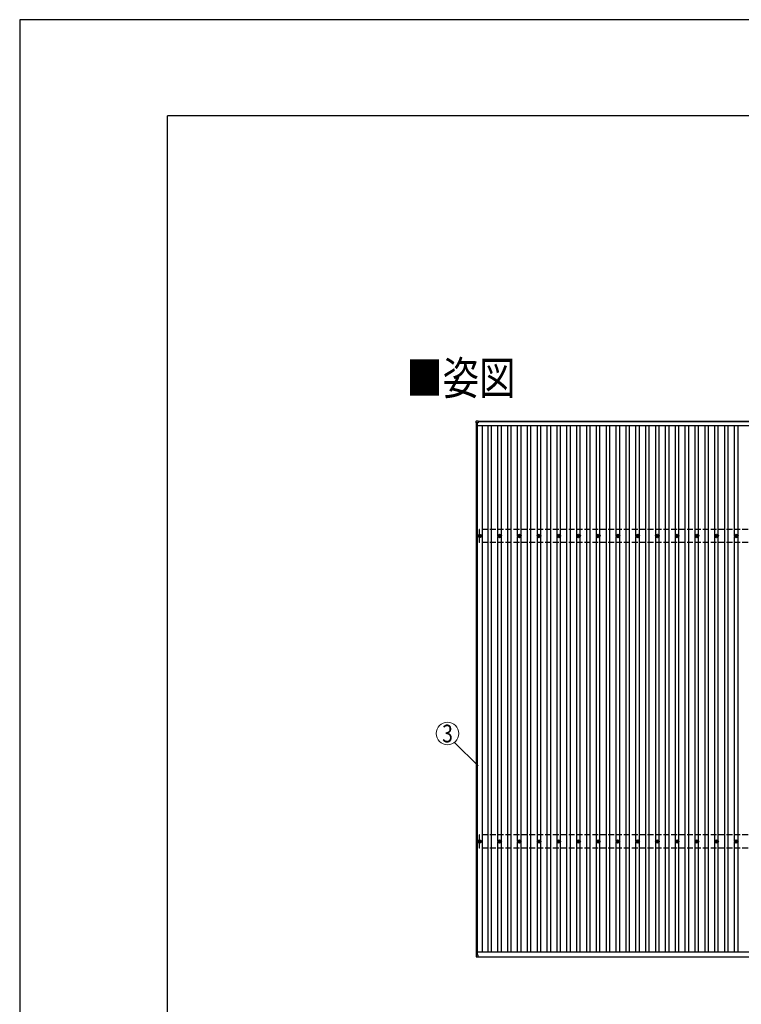
# Model space of a CAD drawing. Units: millimetres. Extents: x 0 to 42050, y 0 to 29700.
# Drawn here: x 0 to 7317, y 19710 to 29700 of the extents above; entities that cross this region are included whole.
import ezdxf
from ezdxf.enums import TextEntityAlignment as Align

# ---------------------------------------------------------------- set-up
doc = ezdxf.new("R2010")
doc.units = ezdxf.units.MM
doc.linetypes.add('YHIDDEN_1', pattern=[4, 3, -1])
for name, color, linetype, lineweight in [('USER1', 3, 'Continuous', 13), ('YKK_13', 4, 'Continuous', 30), ('YKK_A1', 4, 'Continuous', 30), ('YKK_D', 6, 'Continuous', 13), ('YKK_ZWAK', 7, 'Continuous', 30)]:
    doc.layers.add(name, color=color, linetype=linetype, lineweight=lineweight)
doc.styles.add('text-b', font='extslim2.shx', dxfattribs={"width": 0.8, "bigfont": 'extfont2.shx'})

msp = doc.modelspace()

# ---------------------------------------------------------------- linework, layer by layer
at = {"layer": 'YKK_13'}
for p, q in [((4628.3, 25609.3), (4628.3, 25627.3)), ((4629.3, 25628.3), (4647.3, 25628.3)), ((4647.3, 25608.3), (4629.3, 25608.3)), ((4648.3, 25627.3), (4648.3, 25609.3)), ((4653.9, 24463.6), (4658.3, 24463.6)), ((4653.9, 24460.1), (4658.3, 24460.1)), ((4662.1, 24471.8), (4662.1, 24467.4)), ((4662.1, 24456.3), (4662.1, 24451.9)), ((4665.6, 24471.8), (4665.6, 24467.4)), ((4665.6, 24456.3), (4665.6, 24451.9)), ((4669.4, 24463.6), (4673.8, 24463.6)), ((4669.4, 24460.1), (4673.8, 24460.1)), ((4856.6, 24463.6), (4861, 24463.6)), ((4856.6, 24460.1), (4861, 24460.1)), ((4864.9, 24471.9), (4864.9, 24467.4)), ((4864.9, 24456.3), (4864.9, 24451.9)), ((4868.4, 24471.9), (4868.4, 24467.4)), ((4868.4, 24456.3), (4868.4, 24451.9)), ((4872.2, 24463.6), (4876.6, 24463.6)), ((4872.2, 24460.1), (4876.6, 24460.1)), ((5056.6, 24463.6), (5061, 24463.6)), ((5056.6, 24460.1), (5061, 24460.1)), ((5064.8, 24471.9), (5064.8, 24467.4)), ((5064.8, 24456.3), (5064.8, 24451.9)), ((5068.3, 24471.9), (5068.3, 24467.4)), ((5068.3, 24456.3), (5068.3, 24451.9)), ((5072.2, 24463.6), (5076.6, 24463.6)), ((5072.2, 24460.1), (5076.6, 24460.1)), ((5256.6, 24463.6), (5261, 24463.6)), ((5256.6, 24460.1), (5261, 24460.1)), ((5264.8, 24471.9), (5264.8, 24467.4)), ((5264.8, 24456.3), (5264.8, 24451.9)), ((5268.3, 24471.9), (5268.3, 24467.4)), ((5268.3, 24456.3), (5268.3, 24451.9)), ((5272.2, 24463.6), (5276.6, 24463.6)), ((5272.2, 24460.1), (5276.6, 24460.1)), ((5456.6, 24463.6), (5461, 24463.6)), ((5456.6, 24460.1), (5461, 24460.1)), ((5464.8, 24471.9), (5464.8, 24467.4)), ((5464.8, 24456.3), (5464.8, 24451.9)), ((5468.3, 24471.9), (5468.3, 24467.4)), ((5468.3, 24456.3), (5468.3, 24451.9)), ((5472.2, 24463.6), (5476.6, 24463.6)), ((5472.2, 24460.1), (5476.6, 24460.1)), ((5656.6, 24463.6), (5661, 24463.6)), ((5656.6, 24460.1), (5661, 24460.1)), ((5664.8, 24471.9), (5664.8, 24467.4)), ((5664.8, 24456.3), (5664.8, 24451.9)), ((5668.3, 24471.9), (5668.3, 24467.4)), ((5668.3, 24456.3), (5668.3, 24451.9)), ((5672.2, 24463.6), (5676.6, 24463.6)), ((5672.2, 24460.1), (5676.6, 24460.1)), ((5856.6, 24463.6), (5861, 24463.6)), ((5856.6, 24460.1), (5861, 24460.1)), ((5864.8, 24471.9), (5864.8, 24467.4)), ((5864.8, 24456.3), (5864.8, 24451.9)), ((5868.3, 24471.9), (5868.3, 24467.4)), ((5868.3, 24456.3), (5868.3, 24451.9)), ((5872.2, 24463.6), (5876.6, 24463.6)), ((5872.2, 24460.1), (5876.6, 24460.1)), ((6056.6, 24463.6), (6061, 24463.6)), ((6056.6, 24460.1), (6061, 24460.1)), ((6064.8, 24471.9), (6064.8, 24467.4)), ((6064.8, 24456.3), (6064.8, 24451.9)), ((6068.3, 24471.9), (6068.3, 24467.4)), ((6068.3, 24456.3), (6068.3, 24451.9)), ((6072.2, 24463.6), (6076.6, 24463.6)), ((6072.2, 24460.1), (6076.6, 24460.1)), ((6256.6, 24463.6), (6261, 24463.6)), ((6256.6, 24460.1), (6261, 24460.1)), ((6264.8, 24471.9), (6264.8, 24467.4)), ((6264.8, 24456.3), (6264.8, 24451.9)), ((6268.3, 24471.9), (6268.3, 24467.4)), ((6268.3, 24456.3), (6268.3, 24451.9)), ((6272.2, 24463.6), (6276.6, 24463.6)), ((6272.2, 24460.1), (6276.6, 24460.1)), ((6456.6, 24463.6), (6461, 24463.6)), ((6456.6, 24460.1), (6461, 24460.1)), ((6464.8, 24471.9), (6464.8, 24467.4)), ((6464.8, 24456.3), (6464.8, 24451.9)), ((6468.3, 24471.9), (6468.3, 24467.4)), ((6468.3, 24456.3), (6468.3, 24451.9)), ((6472.2, 24463.6), (6476.6, 24463.6)), ((6472.2, 24460.1), (6476.6, 24460.1)), ((6656.6, 24463.6), (6661, 24463.6)), ((6656.6, 24460.1), (6661, 24460.1)), ((6664.8, 24471.9), (6664.8, 24467.4)), ((6664.8, 24456.3), (6664.8, 24451.9)), ((6668.3, 24471.9), (6668.3, 24467.4)), ((6668.3, 24456.3), (6668.3, 24451.9)), ((6672.2, 24463.6), (6676.6, 24463.6)), ((6672.2, 24460.1), (6676.6, 24460.1)), ((6856.6, 24463.6), (6861, 24463.6)), ((6856.6, 24460.1), (6861, 24460.1)), ((6864.8, 24471.9), (6864.8, 24467.4)), ((6864.8, 24456.3), (6864.8, 24451.9)), ((6868.3, 24471.9), (6868.3, 24467.4)), ((6868.3, 24456.3), (6868.3, 24451.9)), ((6872.2, 24463.6), (6876.6, 24463.6)), ((6872.2, 24460.1), (6876.6, 24460.1)), ((7056.6, 24463.6), (7061, 24463.6)), ((7056.6, 24460.1), (7061, 24460.1)), ((7064.8, 24471.9), (7064.8, 24467.4)), ((7064.8, 24456.3), (7064.8, 24451.9)), ((7068.3, 24471.9), (7068.3, 24467.4)), ((7068.3, 24456.3), (7068.3, 24451.9)), ((7072.2, 24463.6), (7076.6, 24463.6)), ((7072.2, 24460.1), (7076.6, 24460.1)), ((7256.6, 24463.6), (7261, 24463.6)), ((7256.6, 24460.1), (7261, 24460.1)), ((7264.8, 24471.9), (7264.8, 24467.4)), ((7264.8, 24456.3), (7264.8, 24451.9)), ((7268.3, 24471.9), (7268.3, 24467.4)), ((7268.3, 24456.3), (7268.3, 24451.9)), ((7272.2, 24463.6), (7276.6, 24463.6)), ((7272.2, 24460.1), (7276.6, 24460.1)), ((4653.9, 21363.6), (4658.3, 21363.6)), ((4653.9, 21360.1), (4658.3, 21360.1)), ((4662.1, 21371.8), (4662.1, 21367.4)), ((4662.1, 21356.3), (4662.1, 21351.9)), ((4665.6, 21371.8), (4665.6, 21367.4)), ((4665.6, 21356.3), (4665.6, 21351.9)), ((4669.4, 21363.6), (4673.8, 21363.6)), ((4669.4, 21360.1), (4673.8, 21360.1)), ((4856.6, 21363.6), (4861, 21363.6)), ((4856.6, 21360.1), (4861, 21360.1)), ((4864.9, 21371.8), (4864.9, 21367.4)), ((4864.9, 21356.3), (4864.9, 21351.9)), ((4868.4, 21371.8), (4868.4, 21367.4)), ((4868.4, 21356.3), (4868.4, 21351.9)), ((4872.2, 21363.6), (4876.6, 21363.6)), ((4872.2, 21360.1), (4876.6, 21360.1)), ((5056.6, 21363.6), (5061, 21363.6)), ((5056.6, 21360.1), (5061, 21360.1)), ((5064.8, 21371.8), (5064.8, 21367.4)), ((5064.8, 21356.3), (5064.8, 21351.9)), ((5068.3, 21371.8), (5068.3, 21367.4)), ((5068.3, 21356.3), (5068.3, 21351.9)), ((5072.2, 21363.6), (5076.6, 21363.6)), ((5072.2, 21360.1), (5076.6, 21360.1)), ((5256.6, 21363.6), (5261, 21363.6)), ((5256.6, 21360.1), (5261, 21360.1)), ((5264.8, 21371.8), (5264.8, 21367.4)), ((5264.8, 21356.3), (5264.8, 21351.9)), ((5268.3, 21371.8), (5268.3, 21367.4)), ((5268.3, 21356.3), (5268.3, 21351.9)), ((5272.2, 21363.6), (5276.6, 21363.6)), ((5272.2, 21360.1), (5276.6, 21360.1)), ((5456.6, 21363.6), (5461, 21363.6)), ((5456.6, 21360.1), (5461, 21360.1)), ((5464.8, 21371.8), (5464.8, 21367.4)), ((5464.8, 21356.3), (5464.8, 21351.9)), ((5468.3, 21371.8), (5468.3, 21367.4)), ((5468.3, 21356.3), (5468.3, 21351.9)), ((5472.2, 21363.6), (5476.6, 21363.6)), ((5472.2, 21360.1), (5476.6, 21360.1)), ((5656.6, 21363.6), (5661, 21363.6)), ((5656.6, 21360.1), (5661, 21360.1)), ((5664.8, 21371.8), (5664.8, 21367.4)), ((5664.8, 21356.3), (5664.8, 21351.9)), ((5668.3, 21371.8), (5668.3, 21367.4)), ((5668.3, 21356.3), (5668.3, 21351.9)), ((5672.2, 21363.6), (5676.6, 21363.6)), ((5672.2, 21360.1), (5676.6, 21360.1)), ((5856.6, 21363.6), (5861, 21363.6)), ((5856.6, 21360.1), (5861, 21360.1)), ((5864.8, 21371.8), (5864.8, 21367.4)), ((5864.8, 21356.3), (5864.8, 21351.9)), ((5868.3, 21371.8), (5868.3, 21367.4)), ((5868.3, 21356.3), (5868.3, 21351.9)), ((5872.2, 21363.6), (5876.6, 21363.6)), ((5872.2, 21360.1), (5876.6, 21360.1)), ((6056.6, 21363.6), (6061, 21363.6)), ((6056.6, 21360.1), (6061, 21360.1)), ((6064.8, 21371.8), (6064.8, 21367.4)), ((6064.8, 21356.3), (6064.8, 21351.9)), ((6068.3, 21371.8), (6068.3, 21367.4)), ((6068.3, 21356.3), (6068.3, 21351.9)), ((6072.2, 21363.6), (6076.6, 21363.6)), ((6072.2, 21360.1), (6076.6, 21360.1)), ((6256.6, 21363.6), (6261, 21363.6)), ((6256.6, 21360.1), (6261, 21360.1)), ((6264.8, 21371.8), (6264.8, 21367.4)), ((6264.8, 21356.3), (6264.8, 21351.9)), ((6268.3, 21371.8), (6268.3, 21367.4)), ((6268.3, 21356.3), (6268.3, 21351.9)), ((6272.2, 21363.6), (6276.6, 21363.6)), ((6272.2, 21360.1), (6276.6, 21360.1)), ((6456.6, 21363.6), (6461, 21363.6)), ((6456.6, 21360.1), (6461, 21360.1)), ((6464.8, 21371.8), (6464.8, 21367.4)), ((6464.8, 21356.3), (6464.8, 21351.9)), ((6468.3, 21371.8), (6468.3, 21367.4)), ((6468.3, 21356.3), (6468.3, 21351.9)), ((6472.2, 21363.6), (6476.6, 21363.6)), ((6472.2, 21360.1), (6476.6, 21360.1)), ((6656.6, 21363.6), (6661, 21363.6)), ((6656.6, 21360.1), (6661, 21360.1)), ((6664.8, 21371.8), (6664.8, 21367.4)), ((6664.8, 21356.3), (6664.8, 21351.9)), ((6668.3, 21371.8), (6668.3, 21367.4)), ((6668.3, 21356.3), (6668.3, 21351.9)), ((6672.2, 21363.6), (6676.6, 21363.6)), ((6672.2, 21360.1), (6676.6, 21360.1)), ((6856.6, 21363.6), (6861, 21363.6)), ((6856.6, 21360.1), (6861, 21360.1)), ((6864.8, 21371.8), (6864.8, 21367.4)), ((6864.8, 21356.3), (6864.8, 21351.9)), ((6868.3, 21371.8), (6868.3, 21367.4)), ((6868.3, 21356.3), (6868.3, 21351.9)), ((6872.2, 21363.6), (6876.6, 21363.6)), ((6872.2, 21360.1), (6876.6, 21360.1)), ((7056.6, 21363.6), (7061, 21363.6)), ((7056.6, 21360.1), (7061, 21360.1)), ((7064.8, 21371.8), (7064.8, 21367.4)), ((7064.8, 21356.3), (7064.8, 21351.9)), ((7068.3, 21371.8), (7068.3, 21367.4)), ((7068.3, 21356.3), (7068.3, 21351.9)), ((7072.2, 21363.6), (7076.6, 21363.6)), ((7072.2, 21360.1), (7076.6, 21360.1)), ((7256.6, 21363.6), (7261, 21363.6)), ((7256.6, 21360.1), (7261, 21360.1)), ((7264.8, 21371.8), (7264.8, 21367.4)), ((7264.8, 21356.3), (7264.8, 21351.9)), ((7268.3, 21371.8), (7268.3, 21367.4)), ((7268.3, 21356.3), (7268.3, 21351.9)), ((7272.2, 21363.6), (7276.6, 21363.6)), ((7272.2, 21360.1), (7276.6, 21360.1)), ((4628.3, 20208.9), (4628.3, 20190.9)), ((4647.3, 20209.9), (4629.3, 20209.9)), ((4629.3, 20189.9), (4647.3, 20189.9)), ((4648.3, 20190.9), (4648.3, 20208.9))]:
    msp.add_line(p, q, dxfattribs=at)
for centre, radius in [((4663.8, 24461.9), 18.3), ((4866.6, 24461.9), 18.3), ((5066.6, 24461.9), 18.3), ((5266.6, 24461.9), 18.3), ((5466.6, 24461.9), 18.3), ((5666.6, 24461.9), 18.3), ((5866.6, 24461.9), 18.3), ((6066.6, 24461.9), 18.3), ((6266.6, 24461.9), 18.3), ((6466.6, 24461.9), 18.3), ((6666.6, 24461.9), 18.3), ((6866.6, 24461.9), 18.3), ((7066.6, 24461.9), 18.3), ((7266.6, 24461.9), 18.3), ((4663.8, 24461.9), 10.2), ((4663.8, 24461.9), 5.85), ((4663.8, 24461.9), 5.25), ((4866.6, 24461.9), 10.2), ((4866.6, 24461.9), 5.85), ((4866.6, 24461.9), 5.25), ((5066.6, 24461.9), 10.2), ((5066.6, 24461.9), 5.85), ((5066.6, 24461.9), 5.25), ((5266.6, 24461.9), 10.2), ((5266.6, 24461.9), 5.85), ((5266.6, 24461.9), 5.25), ((5466.6, 24461.9), 10.2), ((5466.6, 24461.9), 5.85), ((5466.6, 24461.9), 5.25), ((5666.6, 24461.9), 10.2), ((5666.6, 24461.9), 5.85), ((5666.6, 24461.9), 5.25), ((5866.6, 24461.9), 10.2), ((5866.6, 24461.9), 5.85), ((5866.6, 24461.9), 5.25), ((6066.6, 24461.9), 10.2), ((6066.6, 24461.9), 5.85), ((6066.6, 24461.9), 5.25), ((6266.6, 24461.9), 10.2), ((6266.6, 24461.9), 5.85), ((6266.6, 24461.9), 5.25), ((6466.6, 24461.9), 10.2), ((6466.6, 24461.9), 5.85), ((6466.6, 24461.9), 5.25), ((6666.6, 24461.9), 10.2), ((6666.6, 24461.9), 5.85), ((6666.6, 24461.9), 5.25), ((6866.6, 24461.9), 10.2), ((6866.6, 24461.9), 5.85), ((6866.6, 24461.9), 5.25), ((7066.6, 24461.9), 10.2), ((7066.6, 24461.9), 5.85), ((7066.6, 24461.9), 5.25), ((7266.6, 24461.9), 10.2), ((7266.6, 24461.9), 5.85), ((7266.6, 24461.9), 5.25), ((4663.8, 21361.9), 18.3), ((4866.6, 21361.9), 18.3), ((5066.6, 21361.9), 18.3), ((5266.6, 21361.9), 18.3), ((5466.6, 21361.9), 18.3), ((5666.6, 21361.9), 18.3), ((5866.6, 21361.9), 18.3), ((6066.6, 21361.9), 18.3), ((6266.6, 21361.9), 18.3), ((6466.6, 21361.9), 18.3), ((6666.6, 21361.9), 18.3), ((6866.6, 21361.9), 18.3), ((7066.6, 21361.9), 18.3), ((7266.6, 21361.9), 18.3), ((4663.8, 21361.9), 10.2), ((4663.8, 21361.9), 5.85), ((4663.8, 21361.9), 5.25), ((4866.6, 21361.9), 10.2), ((4866.6, 21361.9), 5.85), ((4866.6, 21361.9), 5.25), ((5066.6, 21361.9), 10.2), ((5066.6, 21361.9), 5.85), ((5066.6, 21361.9), 5.25), ((5266.6, 21361.9), 10.2), ((5266.6, 21361.9), 5.85), ((5266.6, 21361.9), 5.25), ((5466.6, 21361.9), 10.2), ((5466.6, 21361.9), 5.85), ((5466.6, 21361.9), 5.25), ((5666.6, 21361.9), 10.2), ((5666.6, 21361.9), 5.85), ((5666.6, 21361.9), 5.25), ((5866.6, 21361.9), 10.2), ((5866.6, 21361.9), 5.85), ((5866.6, 21361.9), 5.25), ((6066.6, 21361.9), 10.2), ((6066.6, 21361.9), 5.85), ((6066.6, 21361.9), 5.25), ((6266.6, 21361.9), 10.2), ((6266.6, 21361.9), 5.85), ((6266.6, 21361.9), 5.25), ((6466.6, 21361.9), 10.2), ((6466.6, 21361.9), 5.85), ((6466.6, 21361.9), 5.25), ((6666.6, 21361.9), 10.2), ((6666.6, 21361.9), 5.85), ((6666.6, 21361.9), 5.25), ((6866.6, 21361.9), 10.2), ((6866.6, 21361.9), 5.85), ((6866.6, 21361.9), 5.25), ((7066.6, 21361.9), 10.2), ((7066.6, 21361.9), 5.85), ((7066.6, 21361.9), 5.25), ((7266.6, 21361.9), 10.2), ((7266.6, 21361.9), 5.85), ((7266.6, 21361.9), 5.25)]:
    msp.add_circle(centre, radius, dxfattribs=at)
for centre, start, end in [((4629.3, 25627.3), 90, 180), ((4629.3, 25609.3), 180, 270), ((4647.3, 25627.3), 0, 90), ((4647.3, 25609.3), 270, 0), ((4629.3, 20208.9), 90, 180), ((4629.3, 20190.9), 180, 270), ((4647.3, 20208.9), 0, 90), ((4647.3, 20190.9), 270, 0)]:
    msp.add_arc(centre, 1, start, end, dxfattribs=at)
at = {"layer": 'YKK_A1'}
for p, q in [((4631.6, 20209.9), (4631.6, 25608.3)), ((4643.6, 20209.9), (4643.6, 25608.3)), ((4643.6, 25582.2), (10641.6, 25582.2)), ((4648.3, 25625), (10656.6, 25625)), ((10641.6, 25620.2), (4648.3, 25620.2)), ((4691.6, 20241.1), (4691.6, 25582.2)), ((4749.1, 20241.1), (4749.1, 25582.2)), ((4784.1, 20241.1), (4784.1, 25582.2)), ((4849.1, 24467), (4849.1, 25582.2)), ((4884.1, 24467), (4884.1, 25582.2)), ((4949.1, 20241.1), (4949.1, 25582.2)), ((4984.1, 20241.1), (4984.1, 25582.2)), ((5049.1, 24467), (5049.1, 25582.2)), ((5084.1, 24467), (5084.1, 25582.2)), ((5149.1, 20241.1), (5149.1, 25582.2)), ((5184.1, 20241.1), (5184.1, 25582.2)), ((5249.1, 24467), (5249.1, 25582.2)), ((5284.1, 24467), (5284.1, 25582.2)), ((5349.1, 20241.1), (5349.1, 25582.2)), ((5384.1, 20241.1), (5384.1, 25582.2)), ((5449.1, 24467), (5449.1, 25582.2)), ((5484.1, 24467), (5484.1, 25582.2)), ((5549.1, 20241.1), (5549.1, 25582.2)), ((5584.1, 20241.1), (5584.1, 25582.2)), ((5649.1, 24467), (5649.1, 25582.2)), ((5684.1, 24467), (5684.1, 25582.2)), ((5749.1, 20241.1), (5749.1, 25582.2)), ((5784.1, 20241.1), (5784.1, 25582.2)), ((5849.1, 24467), (5849.1, 25582.2)), ((5884.1, 24467), (5884.1, 25582.2)), ((5949.1, 20241.1), (5949.1, 25582.2)), ((5984.1, 20241.1), (5984.1, 25582.2)), ((6049.1, 24467), (6049.1, 25582.2)), ((6084.1, 24467), (6084.1, 25582.2)), ((6149.1, 20241.1), (6149.1, 25582.2)), ((6184.1, 20241.1), (6184.1, 25582.2)), ((6249.1, 24467), (6249.1, 25582.2)), ((6284.1, 24467), (6284.1, 25582.2)), ((6349.1, 20241.1), (6349.1, 25582.2)), ((6384.1, 20241.1), (6384.1, 25582.2)), ((6449.1, 24467), (6449.1, 25582.2)), ((6484.1, 24467), (6484.1, 25582.2)), ((6549.1, 20241.1), (6549.1, 25582.2)), ((6584.1, 20241.1), (6584.1, 25582.2)), ((6649.1, 24467), (6649.1, 25582.2)), ((6684.1, 24467), (6684.1, 25582.2)), ((6749.1, 20241.1), (6749.1, 25582.2)), ((6784.1, 20241.1), (6784.1, 25582.2)), ((6849.1, 24467), (6849.1, 25582.2)), ((6884.1, 24467), (6884.1, 25582.2)), ((6949.1, 20241.1), (6949.1, 25582.2)), ((6984.1, 20241.1), (6984.1, 25582.2)), ((7049.1, 24467), (7049.1, 25582.2)), ((7084.1, 24467), (7084.1, 25582.2)), ((7149.1, 20241.1), (7149.1, 25582.2)), ((7184.1, 20241.1), (7184.1, 25582.2)), ((7249.1, 24467), (7249.1, 25582.2)), ((7284.1, 24467), (7284.1, 25582.2)), ((4849.1, 21367), (4849.1, 24456.7)), ((4884.1, 21367), (4884.1, 24456.7)), ((5049.1, 21367), (5049.1, 24456.7)), ((5084.1, 21367), (5084.1, 24456.7)), ((5249.1, 21367), (5249.1, 24456.7)), ((5284.1, 21367), (5284.1, 24456.7)), ((5449.1, 21367), (5449.1, 24456.7)), ((5484.1, 21367), (5484.1, 24456.7)), ((5649.1, 21367), (5649.1, 24456.7)), ((5684.1, 21367), (5684.1, 24456.7)), ((5849.1, 21367), (5849.1, 24456.7)), ((5884.1, 21367), (5884.1, 24456.7)), ((6049.1, 21367), (6049.1, 24456.7)), ((6084.1, 21367), (6084.1, 24456.7)), ((6249.1, 21367), (6249.1, 24456.7)), ((6284.1, 21367), (6284.1, 24456.7)), ((6449.1, 21367), (6449.1, 24456.7)), ((6484.1, 21367), (6484.1, 24456.7)), ((6649.1, 21367), (6649.1, 24456.7)), ((6684.1, 21367), (6684.1, 24456.7)), ((6849.1, 21367), (6849.1, 24456.7)), ((6884.1, 21367), (6884.1, 24456.7)), ((7049.1, 21367), (7049.1, 24456.7)), ((7084.1, 21367), (7084.1, 24456.7)), ((7249.1, 21367), (7249.1, 24456.7)), ((7284.1, 21367), (7284.1, 24456.7)), ((4849.1, 20241.1), (4849.1, 21356.7)), ((4884.1, 20241.1), (4884.1, 21356.7)), ((5049.1, 20241.1), (5049.1, 21356.7)), ((5084.1, 20241.1), (5084.1, 21356.7)), ((5249.1, 20241.1), (5249.1, 21356.7)), ((5284.1, 20241.1), (5284.1, 21356.7)), ((5449.1, 20241.1), (5449.1, 21356.7)), ((5484.1, 20241.1), (5484.1, 21356.7)), ((5649.1, 20241.1), (5649.1, 21356.7)), ((5684.1, 20241.1), (5684.1, 21356.7)), ((5849.1, 20241.1), (5849.1, 21356.7)), ((5884.1, 20241.1), (5884.1, 21356.7)), ((6049.1, 20241.1), (6049.1, 21356.7)), ((6084.1, 20241.1), (6084.1, 21356.7)), ((6249.1, 20241.1), (6249.1, 21356.7)), ((6284.1, 20241.1), (6284.1, 21356.7)), ((6449.1, 20241.1), (6449.1, 21356.7)), ((6484.1, 20241.1), (6484.1, 21356.7)), ((6649.1, 20241.1), (6649.1, 21356.7)), ((6684.1, 20241.1), (6684.1, 21356.7)), ((6849.1, 20241.1), (6849.1, 21356.7)), ((6884.1, 20241.1), (6884.1, 21356.7)), ((7049.1, 20241.1), (7049.1, 21356.7)), ((7084.1, 20241.1), (7084.1, 21356.7)), ((7249.1, 20241.1), (7249.1, 21356.7)), ((7284.1, 20241.1), (7284.1, 21356.7)), ((4643.6, 20241.1), (14289.6, 20241.1)), ((4648.3, 20193.2), (10656.6, 20193.2))]:
    msp.add_line(p, q, dxfattribs=at)
at = {"layer": 'YKK_A1', "linetype": 'YHIDDEN_1', "ltscale": 20}
for p, q in [((14266.6, 24528.9), (4663.8, 24528.9)), ((4663.8, 24394.9), (4663.8, 24528.9)), ((14266.6, 24394.9), (4663.8, 24394.9)), ((14266.6, 21428.9), (4663.8, 21428.9)), ((4663.8, 21294.9), (4663.8, 21428.9)), ((14266.6, 21294.9), (4663.8, 21294.9))]:
    msp.add_line(p, q, dxfattribs=at)
at = {"layer": 'YKK_D'}
msp.add_line((4409.9, 22367.3), (4648, 22129.3), dxfattribs=at)
msp.add_circle((4337.9, 22457.3), 115.2, dxfattribs=at)
at = {"layer": 'YKK_ZWAK'}
for p, q in [((42050, 29700), (0, 29700)), ((0, 29700), (0, 0)), ((40500.1, 28725), (1500.1, 28725)), ((1500.1, 2225), (1500.1, 28725))]:
    msp.add_line(p, q, dxfattribs=at)

# ---------------------------------------------------------------- texts
at = {"layer": 'USER1', "style": 'text-b', "width": 0.8}
msp.add_text('■姿図', height=337.5, dxfattribs=at).set_placement((3921.3, 25895.7))
at = {"layer": 'YKK_D', "style": 'text-b', "width": 0.8}
msp.add_text('3', height=180, dxfattribs=at).set_placement((4337.9, 22457.3), align=Align.MIDDLE_CENTER)

doc.saveas('drawing.dxf')
